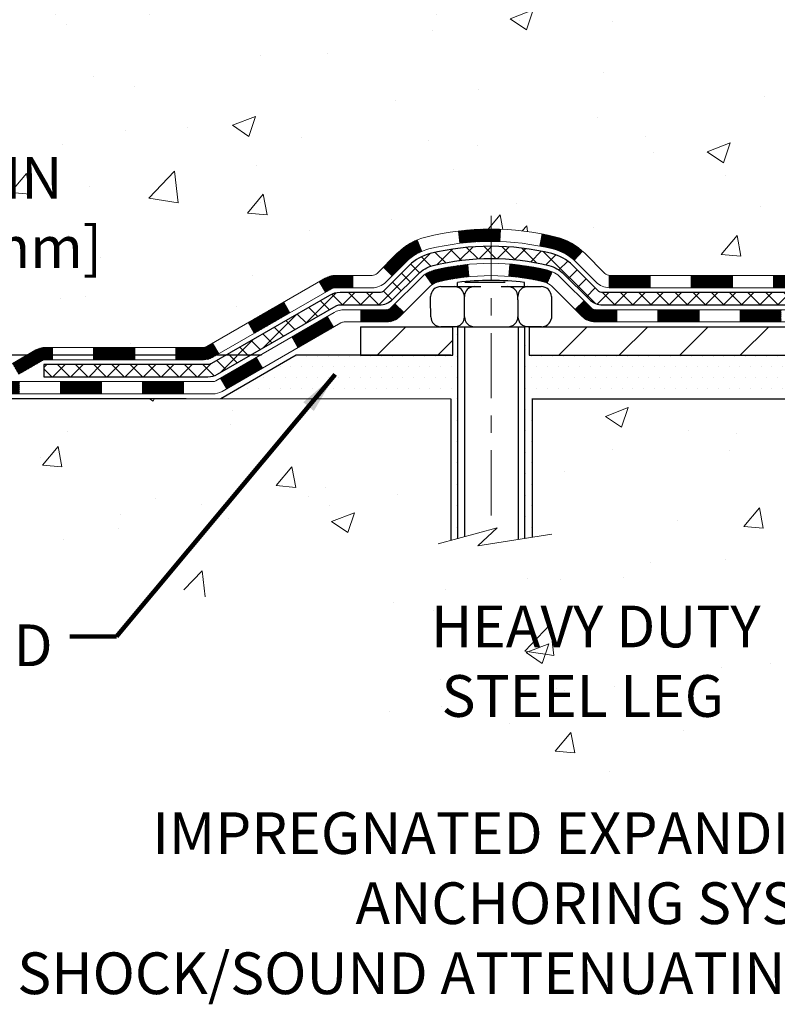
# Model space of a CAD drawing. Extents: x -308 to 3254, y -284 to 1977.
# Drawn here: x 6 to 10, y 7 to 13 of the extents above; entities that cross this region are included whole.
import ezdxf

# ---------------------------------------------------------------- set-up
doc = ezdxf.new("R2010")
doc.units = 0
doc.header["$LTSCALE"] = 5
doc.header["$MEASUREMENT"] = 0
doc.linetypes.add('CENTERX2', pattern=[4, 2.5, -0.5, 0.5, -0.5])
doc.layers.get('DEFPOINTS').update_dxf_attribs({"linetype": 'CONTINUOUS'})
for name, color, linetype, lineweight in [('CENTERLINE - L', 1, 'CENTERX2', 18), ('CONCRETE - H', 130, 'CONTINUOUS', 9), ('CONCRETE - L', 132, 'CONTINUOUS', 13), ('DECK COAT - H', 20, 'CONTINUOUS', 20), ('DECK COAT - L', 22, 'CONTINUOUS', 18), ('DIMS', 50, 'CONTINUOUS', 25), ('MIG FOOT - H', 251, 'CONTINUOUS', 20), ('MIG FOOT - L', 7, 'CONTINUOUS', 30), ('PVC SIDESHEET - H', 170, 'CONTINUOUS', 20), ('PVC SIDESHEET - L', 150, 'CONTINUOUS', 25), ('SCREW - L', 1, 'CONTINUOUS', 25), ('SETTING BED - H', 210, 'CONTINUOUS', 20), ('SETTING BED - L', 212, 'CONTINUOUS', 25), ('TEXT - 4', 241, 'CONTINUOUS', 25)]:
    doc.layers.add(name, color=color, linetype=linetype, lineweight=lineweight)
doc.layers.add('DECKCOAT', color=1, linetype='CONTINUOUS')
doc.layers.add('METAL11', color=7, linetype='CONTINUOUS')
doc.styles.add('ROMANS', font='romans', dxfattribs={"width": 0.9})
doc.dimstyles.get("Standard").update_dxf_attribs({"dimtxt": 0.18, "dimasz": 0.18, "dimexe": 0.18, "dimexo": 0.0625, "dimgap": 0.09, "dimtad": 0, "dimtih": 1, "dimtoh": 1, "dimdec": 4, "dimzin": 0, "dimdsep": 46, "dimtxsty": 'Standard', "dimcen": 0.09, "dimadec": 0, "dimazin": 0, "dimtfac": 1, "dimtdec": 4, "dimtofl": 0, "dimtmove": 0, "dimatfit": 3, "dimfxl": 1, "dimtolj": 1, "dimtzin": 0, "dimarcsym": 0})
doc.dimstyles.new('STANDARD$0', dxfattribs={"dimtxt": 0.18, "dimasz": 0.18, "dimexe": 0.18, "dimexo": 0.0625, "dimgap": 0.09, "dimtad": 0, "dimtih": 1, "dimtoh": 1, "dimdec": 4, "dimzin": 0, "dimdsep": 46, "dimtxsty": 'Standard', "dimcen": 0.09, "dimadec": 0, "dimazin": 0, "dimtfac": 1, "dimtdec": 4, "dimtofl": 0, "dimtmove": 0, "dimatfit": 3, "dimfxl": 1, "dimtolj": 1, "dimtzin": 0, "dimarcsym": 0})
pattern_1 = [(45, (-173.0977796363904, -150.4162663317518), (-0.003479849246914297, 0.003479849246914297), [])]

# ---------------------------------------------------------------- blocks, each defined once
blk = doc.blocks.new('*D5')
at = {"layer": 'DEFPOINTS', "color": 0, "transparency": 16777216}
for p in [(3.089137765169371, 15.67139465039986), (9.244838687567608, 15.67139465039986), (7.448365783146983, 11.21061156369092)]:
    blk.add_point(p, dxfattribs=at)
at = {"layer": 'DIMS', "color": 0, "lineweight": -2, "transparency": 16777216}
for p, q in [((9.044838687567609, 15.67139465039986), (2.889137765169371, 15.67139465039986)), ((3.089137765169371, 15.43139465039986), (3.089137765169371, 14.12782470084958)), ((3.089137765169371, 11.45061156369092), (3.089137765169371, 13.00782470084958)), ((7.248365783146983, 11.21061156369092), (2.88913776516937, 11.21061156369092))]:
    blk.add_line(p, q, dxfattribs=at)
at = {"layer": 'DIMS', "color": 0, "transparency": 16777216}
for points in [[(3.049137765169371, 15.43139465039986), (3.129137765169371, 15.43139465039986), (3.089137765169371, 15.67139465039986)], [(3.049137765169371, 11.45061156369092), (3.129137765169371, 11.45061156369092), (3.089137765169371, 11.21061156369092)]]:
    blk.add_solid(points, dxfattribs=at)
at = {"layer": 'DIMS', "color": 0, "transparency": 16777216, "insert": (3.089137765169369, 13.56782470084958), "char_height": 0.24, "attachment_point": 5}
blk.add_mtext('\\A1;4 7/16 IN \\P [113.3mm]', dxfattribs=at)
blk = doc.blocks.new('*D6')
at = {"layer": 'DEFPOINTS', "color": 0, "transparency": 16777216}
for p in [(7.448365783147892, 11.21061156369092), (4.414436426830918, 10.96061206369222), (7.015353947280346, 10.96061206369222)]:
    blk.add_point(p, dxfattribs=at)
at = {"layer": 'DIMS', "color": 0, "lineweight": -2, "transparency": 16777216}
for p, q in [((4.654436426830918, 12.03233328650331), (4.414436426830918, 12.03233328650331)), ((4.414436426830918, 12.03233328650331), (4.414436426830918, 11.69061156369092)), ((4.414436426830918, 11.45061156369092), (4.414436426830918, 11.69061156369092)), ((7.248365783147892, 11.21061156369092), (4.214436426830917, 11.21061156369092)), ((6.815353947280346, 10.96061206369222), (4.214436426830917, 10.96061206369222)), ((4.414436426830918, 10.72061206369222), (4.414436426830918, 10.48061206369222))]:
    blk.add_line(p, q, dxfattribs=at)
at = {"layer": 'DIMS', "color": 0, "transparency": 16777216}
for points in [[(4.374436426830917, 11.45061156369092), (4.454436426830918, 11.45061156369092), (4.414436426830918, 11.21061156369092)], [(4.374436426830917, 10.72061206369222), (4.454436426830918, 10.72061206369222), (4.414436426830918, 10.96061206369222)]]:
    blk.add_solid(points, dxfattribs=at)
at = {"layer": 'DIMS', "color": 0, "transparency": 16777216, "insert": (5.654436426830916, 12.03233328650332), "char_height": 0.24, "attachment_point": 5}
blk.add_mtext('\\A1;1/4 IN \\P [6.4mm]', dxfattribs=at)

msp = doc.modelspace()

# ---------------------------------------------------------------- hatches: boundary and pattern name
at = {"layer": 'CONCRETE - H'}
h = msp.add_hatch(dxfattribs=at)
h.set_pattern_fill('AR-CONC', color=256, scale=0.19)
h.set_pattern_definition([(49.99999999999999, (0, 0), (1.362794346941432, -0.1192290564669307), [0.1425, -1.5675]), (355, (0, 0), (-0.2636275338647, 1.429165054030022), [0.114, -1.254]), (100.45144446, (0.1135661939, -0.0099357536), (1.099166808781513, 1.309935982840396), [0.1211063648, -1.3321700128]), (46.18420000000002, (0, 0.38), (2.027758528275987, -0.3144866335068454), [0.21375, -2.351249999999999]), (96.63563549, (0.1689798155, 0.3537927167), (1.775857696781034, 1.850825341471646), [0.1816596498, -1.998256144]), (351.1841639899999, (0, 0.38), (1.775857695604069, 1.850825340512981), [0.171, -1.8810000019]), (21, (0.19, 0.285), (1.134123399025077, -0.7649758922641438), [0.1425, -1.5675]), (326.0000000000001, (0.19, 0.285), (0.4622991306510053, 1.377785085589021), [0.114, -1.254]), (71.45144474, (0.2845102826, 0.2212520094), (1.596422515786945, 0.6128091903320723), [0.121106361, -1.3321700128]), (37.50000000000001, (0, 0), (0.02310372510285227, 0.6324983222794919), [0, -1.2388, 0, -1.273, 0, -1.25875]), (7.499999999999999, (0, 0), (0.4998321211400824, 0.7493822525764845), [0, -0.7258, 0, -1.2103, 0, -0.47975]), (327.5, (-0.4237, 0), (1.014262628727577, -0.04285425629532154), [0, -0.475, 0, -1.482, 0, -1.9665]), (317.5, (-0.6137, 0), (1.108053721750534, 0.1901994664314037), [0, -0.6175, 0, -0.9842, 0, -1.3965])])
edge = h.paths.add_edge_path()
edge.add_spline(control_points=[(3.411291988825724, 15.67139465039986), (3.038058264957272, 15.2393345110695), (2.23676277051436, 14.31174458327359), (4.618905183107472, 13.721893719626), (3.089544700931583, 11.88729568651343), (4.172511741529888, 11.73438164278423), (4.633623437663573, 11.66927305552053)], knot_values=[0, 0, 0, 0, 1.325253995415603, 2.845187847746858, 4.302947006480903, 5.383889389982092, 5.383889389982092, 5.383889389982092, 5.383889389982092], degree=3, periodic=0)
edge.add_line((4.633623437663573, 11.66927305552053), (5.126625089680601, 10.96061206369745))
edge.add_line((5.126625089680601, 10.96061206369745), (5.126625089680601, 11.08659607221057))
edge.add_line((5.126625089680601, 11.08659607221057), (5.126625089680601, 11.15746207221059))
edge.add_line((5.126625089680601, 11.15746207221059), (5.796308789680097, 11.15746207221059))
edge.add_arc((5.796308789680552, 11.19683207221033), 0.03936999999978497, 269.9999999995036, 300.0000000001355)
edge.add_line((5.815993789680761, 11.16273665206359), (5.951754697298384, 11.24111824862212))
edge.add_arc((6.006872697298149, 11.14565107221097), 0.1102359999995448, 90.00000000002592, 120.0000000000258, ccw=False)
edge.add_line((6.006872697298149, 11.2558870722105), (6.914830638327203, 11.2558870722105))
edge.add_arc((6.914830638327203, 11.29525707221046), 0.03937000000005497, 270.0000000001862, 300.0000000001863)
edge.add_line((6.934515638327412, 11.26116165206349), (7.614602824486155, 11.65380965488112))
edge.add_arc((7.674602765213876, 11.54988657220611), 0.1200000000000191, 90.00000000003052, 119.99996732134679, ccw=False)
edge.add_line((7.674602765213422, 11.669886572206), (7.886044147773191, 11.669886572206))
edge.add_arc((7.886044147773191, 11.70925657220619), 0.0393699999999626, 269.9999999999069, 314.9999999999342)
edge.add_line((7.913882941748852, 11.68141777823075), (8.0303494658815, 11.7978843023634))
edge.add_arc((8.280051440188345, 11.54818232805701), 0.3531319186158823, 103.90200089114262, 135.0000000000856, ccw=False)
edge.add_arc((8.569336033271156, 10.37941255461647), 1.557170273114316, 76.0979991089248, 103.90200089106662, ccw=False)
edge.add_arc((8.858620626354423, 11.5481823280561), 0.353131918616701, 45.00000000006679, 76.09799910894009, ccw=False)
edge.add_line((9.108322600661722, 11.79788430236363), (9.224789124794825, 11.68141777823098))
edge.add_arc((9.252627918769576, 11.70925657220596), 0.03936999999984744, 224.999999999883, 269.999999999607)
edge.add_line((9.252627918769576, 11.66988657220622), (10.96353302125362, 11.66988657220622))
edge.add_arc((10.96353302125362, 11.70925657220619), 0.03937000000001234, 269.999999999969, 360.000000000031)
edge.add_line((11.00290302125359, 11.70925657220619), (11.00290302125859, 13.02504129623549))
edge.add_arc((10.96353302125863, 13.02504129623526), 0.03937000000014024, 3.102192018485243e-11, 72.69762276297904)
edge.add_line((10.97524222962875, 13.06262974312199), (10.95796928853542, 13.06915573991682))
edge.add_line((10.95796928853542, 13.06915573991682), (10.9407926923609, 13.07587011998521))
edge.add_line((10.9407926923609, 13.07587011998521), (10.92380878602444, 13.08296126660071))
edge.add_line((10.92380878602444, 13.08296126660071), (10.90711391444484, 13.09061756303686))
edge.add_line((10.90711391444484, 13.09061756303686), (10.89080442254135, 13.099027392567))
edge.add_line((10.89080442254135, 13.099027392567), (10.87496550821652, 13.10834296428789))
edge.add_line((10.87496550821652, 13.10834296428789), (10.8596249789066, 13.11853024436755))
edge.add_line((10.8596249789066, 13.11853024436755), (10.84479222474056, 13.12949543132777))
edge.add_line((10.84479222474056, 13.12949543132777), (10.83047662731906, 13.14114469601282))
edge.add_line((10.83047662731951, 13.14114469601282), (10.81668757172474, 13.15338426049379))
edge.add_line((10.81668757172474, 13.15338426049379), (10.80343629254139, 13.16614756209106))
edge.add_line((10.80343629254094, 13.16614756209106), (10.79073891098824, 13.17943994497682))
edge.add_line((10.79073891098824, 13.17943994497682), (10.7786087833947, 13.1932680210607))
edge.add_line((10.7786087833947, 13.1932680210607), (10.76704599280492, 13.20759939024583))
edge.add_line((10.76704599280492, 13.20759939024583), (10.7560475317232, 13.22239256891112))
edge.add_line((10.75604753172365, 13.22239256891112), (10.74561039265427, 13.23760607343593))
edge.add_line((10.74561039265427, 13.23760607343593), (10.73573156810107, 13.2531984201994))
edge.add_line((10.73573156810107, 13.2531984201994), (10.72640805056835, 13.26912812558066))
edge.add_line((10.72640805056835, 13.26912812558066), (10.71763676892715, 13.28535374783451))
edge.add_line((10.71763676892715, 13.28535374783451), (10.70940952437149, 13.30183721959406))
edge.add_line((10.70940952437149, 13.30183721959406), (10.70170930866288, 13.31854627073153))
edge.add_line((10.70170930866288, 13.31854627073176), (10.69451824527823, 13.33544920251302))
edge.add_line((10.69451824527823, 13.33544920251302), (10.68781798105738, 13.35251580170552))
edge.add_line((10.68781798105738, 13.35251580170552), (10.68158560529628, 13.36973005924301))
edge.add_line((10.68158560529628, 13.36973005924278), (10.67579567519033, 13.38708385767882))
edge.add_line((10.67579567519033, 13.38708385767882), (10.67042272079061, 13.4045691641636))
edge.add_line((10.67042272079061, 13.4045691641636), (10.6654412721482, 13.42217794584712))
edge.add_line((10.6654412721482, 13.42217794584712), (10.66082585931417, 13.43990216987959))
edge.add_line((10.66082585931417, 13.43990216987959), (10.65655101234006, 13.45773380341097))
edge.add_line((10.65655101234006, 13.45773380341097), (10.65259126127739, 13.47566481359149))
edge.add_line((10.65259126127739, 13.47566481359149), (10.6489211361768, 13.49368716757112))
edge.add_line((10.6489211361768, 13.49368716757135), (10.6455151670898, 13.5117928325003))
edge.add_line((10.64551516709025, 13.5117928325003), (10.64234788406839, 13.52997377552856))
edge.add_line((10.64234788406793, 13.52997377552856), (10.63939381716182, 13.54822196380633))
edge.add_line((10.63939381716182, 13.54822196380633), (10.63662749642299, 13.56652936448381))
edge.add_line((10.63662749642344, 13.56652936448381), (10.63402345190343, 13.58488794471077))
edge.add_line((10.63402345190343, 13.58488794471077), (10.63193915460215, 13.60043353288643))
edge.add_line((10.63193915460215, 13.60043353288643), (10.63192141453283, 13.6004316789556))
edge.add_line((10.63192141453283, 13.6004316789556), (10.62920031172371, 13.62172651241394))
edge.add_line((10.62920031172416, 13.62172651241394), (10.62693027616751, 13.64019043419057))
edge.add_line((10.62693027616706, 13.64019043419034), (10.62472063703353, 13.65867340411705))
edge.add_line((10.62472063703353, 13.65867340411728), (10.6225527698748, 13.67710917449381))
edge.add_arc((10.68120023526808, 13.68403505550873), 0.05905499999903428, 173.3218076339569, 186.7350621764228, ccw=False)
edge.add_line((10.62254592437512, 13.69090272167455), (10.62472063703353, 13.70939670690041))
edge.add_line((10.62472063703353, 13.70939670690063), (10.62693027616706, 13.72787967682711))
edge.add_line((10.62693027616706, 13.72787967682711), (10.62920031172416, 13.74634359860352))
edge.add_line((10.62920031172416, 13.74634359860352), (10.63155621365331, 13.76478043938005))
edge.add_line((10.63155621365331, 13.76478043938005), (10.63402345190343, 13.78318216630669))
edge.add_line((10.63402345190343, 13.78318216630669), (10.63662749642344, 13.80154074653365))
edge.add_line((10.63662749642344, 13.80154074653365), (10.63939381716227, 13.81984814721091))
edge.add_line((10.63939381716182, 13.81984814721113), (10.64234788406793, 13.8380963354889))
edge.add_line((10.64234788406793, 13.8380963354889), (10.6455151670898, 13.85627727851715))
edge.add_line((10.6455151670898, 13.85627727851715), (10.6489211361768, 13.87438294344611))
edge.add_line((10.6489211361768, 13.87438294344611), (10.65259126127739, 13.89240529742597))
edge.add_line((10.65259126127739, 13.89240529742597), (10.65655101234006, 13.91033630760649))
edge.add_line((10.65655101234006, 13.91033630760626), (10.66082585931417, 13.92816794113764))
edge.add_line((10.66082585931417, 13.92816794113787), (10.6654412721482, 13.94589216517033))
edge.add_line((10.6654412721482, 13.94589216517033), (10.67042272079061, 13.96350094685386))
edge.add_line((10.67042272079061, 13.96350094685386), (10.67579567519033, 13.98098625333864))
edge.add_line((10.67579567519033, 13.98098625333864), (10.68158560529628, 13.99834005177468))
edge.add_line((10.68158560529628, 13.99834005177468), (10.68781798105738, 14.01555430931217))
edge.add_line((10.68781798105738, 14.01555430931194), (10.69451824527823, 14.03262090850444))
edge.add_line((10.69451824527823, 14.03262090850444), (10.70170930866288, 14.0495238402857))
edge.add_line((10.70170930866288, 14.0495238402857), (10.70940952437149, 14.06623289142317))
edge.add_line((10.70940952437149, 14.0662328914234), (10.71763676892715, 14.08271636318295))
edge.add_line((10.7176367689267, 14.08271636318295), (10.72640805056835, 14.0989419854368))
edge.add_line((10.72640805056835, 14.0989419854368), (10.73573156810107, 14.11487169081829))
edge.add_line((10.73573156810107, 14.11487169081829), (10.74561039265427, 14.13046403758176))
edge.add_line((10.74561039265427, 14.13046403758153), (10.75604753172365, 14.14567754210634))
edge.add_line((10.75604753172365, 14.14567754210634), (10.76704599280538, 14.16047072077163))
edge.add_line((10.76704599280492, 14.16047072077163), (10.7786087833947, 14.17480208995676))
edge.add_line((10.7786087833947, 14.17480208995676), (10.79073891098824, 14.18863016604087))
edge.add_line((10.79073891098824, 14.18863016604064), (10.80343629254094, 14.2019225489264))
edge.add_line((10.80343629254094, 14.2019225489264), (10.81668757172429, 14.21468585052367))
edge.add_line((10.81668757172474, 14.21468585052367), (10.83047662731951, 14.22692541500464))
edge.add_line((10.83047662731951, 14.22692541500464), (10.84479222474056, 14.23857467968969))
edge.add_line((10.84479222474056, 14.23857467968969), (10.8596249789066, 14.24953986664991))
edge.add_line((10.8596249789066, 14.24953986664991), (10.87496550821652, 14.25972714672957))
edge.add_line((10.87496550821652, 14.25972714672957), (10.89061765678161, 14.26893287317989))
edge.add_line((10.89061765678161, 14.26893287317989), (10.89061144400739, 14.26894321096233))
edge.add_line((10.89061144400739, 14.26894321096233), (10.89080442254135, 14.26904271845046))
edge.add_line((10.89080442254135, 14.26904271845046), (10.89061765678161, 14.26893287317989))
edge.add_line((10.89061765678161, 14.26893287317989), (10.92791050813958, 14.20687921182025))
edge.add_line((10.92791050813958, 14.20687921182025), (10.94369517956238, 14.21480655431719))
edge.add_line((10.94369517956193, 14.21480655431719), (10.96103394162265, 14.22277393274135))
edge.add_line((10.96103394162265, 14.22277393274135), (10.97861541849443, 14.23036956951773))
edge.add_line((10.97861541849443, 14.23036956951773), (10.9963182527722, 14.23777933547035))
edge.add_arc((10.96353302125863, 14.34302715868125), 0.1102359999999757, 287.302076775855, 359.9999999999889)
edge.add_line((11.07376902125861, 14.34302715868125), (11.07376902125861, 14.4569182525222))
edge.add_line((11.07376902125861, 14.4569182525222), (11.00290302125859, 14.4569182525222))
edge.add_line((11.00290302125859, 14.4569182525222), (11.00290302125859, 14.53226386364076))
edge.add_line((11.00290302125859, 14.53226386364076), (11.07376902125861, 14.53226386364076))
edge.add_line((11.07376902125861, 14.53226386364076), (11.10106391765203, 14.53226386364076))
edge.add_arc((11.06195802125831, 14.53681641976095), 0.03937000000000328, 353.3597387388463, 417.0968478606462)
edge.add_line((11.083344617894, 14.56987107728946), (10.76812667743843, 14.77381930876254))
edge.add_arc((10.94581652125999, 14.9725116621903), 0.2665564328767153, 179.9999999998396, 228.1938505934881, ccw=False)
edge.add_line((10.67926008838322, 14.97251166219121), (10.67926008838322, 15.02172526454069))
edge.add_line((10.67926008838322, 15.02172526454046), (10.66038213150614, 15.02172526454046))
edge.add_line((10.66038213150614, 15.02172526454069), (10.58951638347435, 15.02172526454069))
edge.add_line((10.58951638347435, 15.02172526454069), (10.58951638347435, 14.96803139195026))
edge.add_line((10.58951638347435, 14.96803139195026), (10.39069748583643, 14.96803139195026))
edge.add_arc((10.39069748583643, 15.04677154943056), 0.07874015748032548, 180.0000000000052, 270, ccw=False)
edge.add_line((10.31195732835613, 15.04677154943056), (10.31195732835613, 15.67132896533144))
edge.add_line((10.31195732835613, 15.67132896533144), (9.244838687568063, 15.67132896533144))
edge.add_line((9.244838687568063, 15.67132896533121), (3.411291988825724, 15.67139465039986))
h.paths.add_polyline_path([(2.069137765169369, 13.18782470084958), (4.109137765169367, 13.18782470084958), (4.109137765169367, 13.94782470084959), (2.069137765169369, 13.94782470084959)], flags=9)
h.paths.add_polyline_path([(4.994436426830917, 11.65233328650332), (6.474436426830916, 11.65233328650332), (6.474436426830916, 12.41233328650332), (4.994436426830917, 12.41233328650332)], flags=24)
h = msp.add_hatch(dxfattribs=at)
h.set_pattern_fill('AR-CONC', color=256, scale=0.1875)
h.set_pattern_definition([(49.99999999999999, (0, 0), (1.344862842376413, -0.1176602530923658), [0.140625, -1.546875]), (355, (0, 0), (-0.260158750524375, 1.410360250687522), [0.1125, -1.2375]), (100.45144446, (0.112071901875, -0.00980502), (1.084704087613335, 1.29269998306618), [0.11951286, -1.31464146]), (46.18420000000002, (0, 0.375), (2.001077495009198, -0.3103486514870185), [0.2109375, -2.3203125]), (96.63563549, (0.166756396875, 0.349137549375), (1.752491148139178, 1.826472376452282), [0.17926939125, -1.9719633]), (351.1841639899999, (0, 0.375), (1.7524911469777, 1.826472375506232), [0.16875, -1.856250001875]), (21, (0.1875, 0.28125), (1.119200722722116, -0.7549104199975103), [0.140625, -1.546875]), (326.0000000000001, (0.1875, 0.28125), (0.4562162473529657, 1.359656334462849), [0.1125, -1.2375]), (71.45144474, (0.28076672625, 0.21834079875), (1.575416956368696, 0.6047459115119134), [0.11951285625, -1.31464146]), (37.50000000000001, (0, 0), (0.02279972871992, 0.6241759759337091), [0, -1.2225, 0, -1.25625, 0, -1.2421875]), (7.499999999999999, (0, 0), (0.4932553827040286, 0.7395219597794255), [0, -0.7162499999999999, 0, -1.194375, 0, -0.4734375]), (327.5, (-0.418125, 0), (1.000917067823267, -0.04229038450196204), [0, -0.46875, 0, -1.4625, 0, -1.940625]), (317.5, (-0.605625, 0), (1.093474067516974, 0.1876968418730957), [0, -0.609375, 0, -0.97125, 0, -1.378125])])
edge = h.paths.add_edge_path()
edge.add_line((4.633623437658571, 10.96061206369882), (8.339112233705237, 10.96061206368836))
edge.add_line((8.339112233705237, 10.96061206368859), (8.339112233702963, 10.14493272135883))
edge.add_line((8.339112233702963, 10.1449327213586), (8.604696663248887, 10.21810852765634))
edge.add_line((8.604696663248887, 10.21810852765634), (8.494444848459352, 10.11466424708988))
edge.add_line((8.494444848459352, 10.11466424708988), (8.806594844167194, 10.16376211377019))
edge.add_line((8.806594844167194, 10.16376211377019), (8.806594844169467, 10.96061206368722))
edge.add_line((8.806594844169467, 10.96061206368722), (11.67956557282241, 10.96061206367926))
edge.add_line((11.67956557282241, 10.96061206367904), (11.6795655728165, 8.947265474236929))
edge.add_spline(control_points=[(11.6795655728165, 8.947265474236929), (11.2399986173682, 8.964154931833946), (10.30850300188104, 8.999945737999951), (8.506213427640887, 8.309572435694918), (7.190891764386379, 10.30759909818903), (4.850616126206205, 9.814482974447628), (4.670849531476961, 10.76398834660654), (4.633623437658571, 10.96061206369882)], knot_values=[0, 0, 0, 0, 1.332308185977929, 2.823322404776305, 5.141569464197504, 7.287758576092784, 7.848260585836671, 7.848260585836671, 7.848260585836671, 7.848260585836671], degree=3, periodic=0)
h.paths.add_polyline_path([(4.741923500329449, 7.521516965758792), (10.83792350032945, 7.521516965758792), (10.83792350032945, 8.813631251473225), (4.741923500329449, 8.813631251473225)], flags=9)
h.paths.add_polyline_path([(8.181550013067882, 9.069857599812083), (10.23526429878217, 9.069857599812083), (10.23526429878217, 9.829857599812085), (8.181550013067882, 9.829857599812085)], flags=24)
at = {"layer": 'DECK COAT - H'}
h = msp.add_hatch(dxfattribs=at)
h.set_pattern_fill('ANSI31', color=256, scale=0.03937, style=0)
h.set_pattern_definition(pattern_1)
h.paths.add_polyline_path([(9.957915933271124, 11.66988657220622), (9.721695933271349, 11.66988657220622), (9.721695933271349, 11.5990205722062), (9.957915933271124, 11.5990205722062)])
h.paths.add_polyline_path([(9.485475933271118, 11.66988657220622), (9.252627918769576, 11.66988657220622, -0.02144170134057288), (9.249255933270888, 11.67003124092912), (9.249255933271343, 11.5990205722062), (9.485475933271118, 11.5990205722062)])
h.paths.add_polyline_path([(9.095447122055702, 11.81012767136235, 0.1237366593047226), (8.943464786842014, 11.89097033889811, 0.01313217533143259), (8.863589704181322, 11.90852799716049), (8.850198374406318, 11.83893875774197, -0.01313217533147817), (8.926438384072299, 11.82218013927104, -0.1237366593049013), (9.047921125226821, 11.75756086071692)])
h.paths.add_polyline_path([(9.766184033271202, 11.47303657220618), (9.529964033271426, 11.47303657220618), (9.529964033271426, 11.40217057220616), (9.766184033271202, 11.40217057220616)])
h.paths.add_polyline_path([(8.921705364823993, 11.69116608188415, 0.04324640446576285), (8.89616922359346, 11.69988645104513, 0.04070359398944642), (8.677925118269286, 11.73539177867019), (8.672268160676595, 11.66475192598909, -0.04070359398944876), (8.8791428208242, 11.63109625141806, -0.04324640446531137), (8.89309960469518, 11.62633013164464)])
h.paths.add_polyline_path([(9.293744033271196, 11.47303657220618), (9.17108997901687, 11.47303657220618, -0.1989123673794921), (9.143251185041663, 11.48456777823071), (9.104555261415499, 11.52326370185642), (9.054445432259854, 11.473153872701), (9.093141355885564, 11.43445794907529, 0.198912367379553), (9.171089979016415, 11.40217057220616), (9.293744033271196, 11.40217057220616)])
h.paths.add_polyline_path([(8.62341108614055, 11.93564362618918, 0.008683585791257758), (8.569336033271156, 11.93658282773072), (8.569336033271156, 11.86571682773069, -0.008683585791259676), (8.6209501589301, 11.86482036875714)])
h.paths.add_polyline_path([(8.569336033271156, 11.93658282773072, 0.03014854381015566), (8.38206164847179, 11.92528045462245), (8.390584407210554, 11.85492881967707, -0.03014854381015595), (8.569336033271156, 11.86571682773069)])
h.paths.add_polyline_path([(8.435398224206438, 11.73312297739858, 0.03601941678383571), (8.242502842949307, 11.69988645104536, 0.0935601540946129), (8.189782438357724, 11.67575797383142), (8.230714896445534, 11.61790882663922, -0.09356015409565223), (8.259529245719023, 11.63109625141828, -0.03601941678380825), (8.442375725729107, 11.66260131811214)])
h.paths.add_polyline_path([(8.067096673928518, 11.45602391234615), (8.016986844772873, 11.50613374150203), (7.995420881502014, 11.48456777823071, -0.1989123673796988), (7.967582087526353, 11.47303657220618), (7.820338287526283, 11.47303657220618), (7.820338287526283, 11.40217057220616), (7.967582087526353, 11.40217057220616, 0.1989123673795969), (8.045530710657204, 11.43445794907529)])
h.paths.add_polyline_path([(8.080459295036235, 11.74777447320753, -0.09785809462208828), (8.171378980487589, 11.80869018842736), (8.144095550143447, 11.8740935857752, 0.09785809462147925), (8.0303494658815, 11.79788430236363), (7.951008903051388, 11.71854373953374), (8.001118732207033, 11.6684339103781)])
h = msp.add_hatch(dxfattribs=at)
h.set_pattern_fill('ANSI31', color=256, scale=0.03937, style=0)
h.set_pattern_definition([(45, (-164.254282383994, -150.3165710070443), (-0.003479849246914297, 0.003479849246914297), [])])
h.paths.add_polyline_path([(10.43035593327113, 11.66988657220622), (10.19413593327135, 11.66988657220622), (10.19413593327135, 11.5990205722062), (10.43035593327113, 11.5990205722062)])
h.paths.add_polyline_path([(10.23862403327121, 11.47303657220618), (10.00240403327143, 11.47303657220618), (10.00240403327143, 11.40217057220616), (10.23862403327121, 11.40217057220616)])
h.paths.add_polyline_path([(10.71106403327121, 11.47303657220618), (10.47484403327144, 11.47303657220618), (10.47484403327144, 11.40217057220616), (10.71106403327121, 11.40217057220616)])
edge = h.paths.add_edge_path()
edge.add_arc((11.14069802125368, 11.53209157220613), 0.05905499999999223, 269.99999999997243, 314.9999999999805, ccw=False)
edge.add_line((11.14069802125368, 11.47303657220618), (10.94728403327144, 11.47303657220618))
edge.add_line((10.94728403327144, 11.47303657220618), (10.94728403327144, 11.40217057220616))
edge.add_line((10.94728403327144, 11.40217057220616), (11.16038302125344, 11.40217057220616))
edge.add_arc((11.1603830212548, 11.51240657219978), 0.1102359999936198, 269.9999999992762, 315.0000000019324)
edge.add_line((11.23833164438383, 11.43445794907598), (11.18245621221649, 11.49033338124309))
h.paths.add_polyline_path([(11.27061902125297, 11.91814625819666), (11.1997530212534, 11.91797762517467), (11.19975302125385, 11.68175762517467), (11.27061902125342, 11.68192625819665)])
h.paths.add_polyline_path([(10.90279593327114, 11.66988657220622), (10.66657593327136, 11.66988657220622), (10.66657593327136, 11.5990205722062), (10.90279593327114, 11.5990205722062)])
h = msp.add_hatch(dxfattribs=at)
h.set_pattern_fill('ANSI31', color=256, scale=0.03937, style=0)
h.set_pattern_definition(pattern_1)
h.paths.add_polyline_path([(7.775020747772942, 11.66988657220622), (7.674602765213422, 11.669886572206, 0.1316523525283877), (7.614602824486155, 11.65380965488112), (7.58136788439424, 11.63462147854671), (7.616800884394252, 11.57324972228207), (7.652155339839737, 11.59366159976457, -0.1316523525285442), (7.672155320081856, 11.5990205722062), (7.775020747772942, 11.5990205722062)])
h.paths.add_polyline_path([(7.412228296147987, 11.45513983895989), (7.376795296147975, 11.5165115952243), (7.17222270790171, 11.39840171190235), (7.207655707901722, 11.33702995563772)])
h.paths.add_polyline_path([(6.9676501196559, 11.2802918285804), (6.934515618881051, 11.26116164083624, -0.1316523525284907), (6.914830638327203, 11.2558870722105), (6.755775838327281, 11.2558870722105), (6.755775838327281, 11.18502107221047), (6.914830638327203, 11.18502107221047, 0.131652352528452), (6.969948583877795, 11.1997898643624), (7.003083119655912, 11.21892007231577)])
h.paths.add_polyline_path([(6.519555838327051, 11.2558870722105), (6.283335838327275, 11.2558870722105), (6.283335838327275, 11.18502107221047), (6.519555838327051, 11.18502107221047)])
h.paths.add_polyline_path([(6.047115838327045, 11.2558870722105), (6.006872697298149, 11.2558870722105, 0.1316524975873674), (5.951754697298384, 11.24111824862212), (5.815993789680761, 11.16273665206336), (5.851426789680318, 11.10136489579872), (5.987187697298396, 11.17974649235748, -0.1316524975873194), (6.006872697298149, 11.18502107221047), (6.047115838327045, 11.18502107221047)])
h.paths.add_polyline_path([(5.599065089680607, 11.15746207221059), (5.362845089680377, 11.15746207221059), (5.362845089680377, 11.08659607221057), (5.599065089680607, 11.08659607221057)])
h.paths.add_polyline_path([(7.663068599240432, 11.37265949235757), (7.627635599240421, 11.4340312486222), (7.423063078358155, 11.31592124862209), (7.458496078358166, 11.25454949235746)])
h.paths.add_polyline_path([(7.218490557476343, 11.19781124862197), (7.013918036594532, 11.07970124862209), (7.049351036594544, 11.01832949235745), (7.253923557476355, 11.13643949235757)])
h.paths.add_polyline_path([(6.801041336857452, 11.05903707221046), (6.564821336857221, 11.05903707221046), (6.564821336857221, 10.98817107221043), (6.801041336857452, 10.98817107221043)])
h.paths.add_polyline_path([(6.328601336857446, 11.05903707221046), (6.092381336857216, 11.05903707221046), (6.092381336857216, 10.98817107221043), (6.328601336857446, 10.98817107221043)])
h.paths.add_polyline_path([(5.85616133685744, 11.05903707221046), (5.61994133685721, 11.05903707221046), (5.61994133685721, 10.98817107221043), (5.85616133685744, 10.98817107221043)])
h.paths.add_polyline_path([(5.383721336857434, 11.05903707221046), (5.147501336857204, 11.05903707221046), (5.147501336857204, 10.98817107221043), (5.383721336857434, 10.98817107221043)])
at = {"layer": 'MIG FOOT - H'}
h = msp.add_hatch(dxfattribs=at)
h.set_pattern_fill('ANSI31', color=256, scale=1.9685, style=0)
h.set_pattern_definition([(45, (-932.2740746893851, -451.8913403585475), (-0.1739924623457148, 0.1739924623457148), [])])
h.paths.add_polyline_path([(11.3428375332719, 14.42931156368877), (11.50683753327212, 14.42931156368854), (11.50683753327121, 13.86681156368854), (11.3428375332719, 13.86681156368854)])
edge = h.paths.add_edge_path()
edge.add_line((11.34283753327145, 13.49181156368854), (11.50683753327121, 13.49181156368854))
edge.add_line((11.50683753327121, 13.49181156368854), (11.50683753327121, 11.56494156368854))
edge.add_arc((11.15250753327109, 11.56494156368854), 0.3543300000001182, 270.00000000001836, 359.9999999999908, ccw=False)
edge.add_line((11.15250753327109, 11.21061156368864), (8.788087564271336, 11.21061156368864))
edge.add_line((8.788087564271336, 11.21061156368864), (8.788087564271336, 11.37461156368863))
edge.add_line((8.788087564271336, 11.37461156368863), (11.15250753327109, 11.37461156368863))
edge.add_arc((11.15250753327155, 11.56494156368854), 0.1903299999999604, 269.9999999999658, 360.0000000000171)
edge.add_line((11.34283753327145, 11.56494156368854), (11.34283753327145, 13.49181156368854))
h.paths.add_polyline_path([(7.819337533271664, 11.37461156368863), (8.350584502271431, 11.3746115636884), (8.350584502271431, 11.21061156368842), (7.819337533271209, 11.21061156368842)])
at = {"layer": 'PVC SIDESHEET - H'}
h = msp.add_hatch(dxfattribs=at)
h.set_pattern_fill('ANSI37', color=256, scale=0.59055, style=0)
h.set_pattern_definition([(45, (-173.0977796363904, -150.4162663317518), (-0.05219773870371446, 0.05219773870371446), []), (135, (-173.0977796363904, -150.4162663317518), (-0.05219773870371446, -0.05219773870371446), [])])
edge = h.paths.add_edge_path()
edge.add_line((11.17219402125329, 11.61083157220628), (11.17219402125284, 13.08758099011106))
edge.add_line((11.17219402125284, 13.08758099011084), (11.10132802125872, 13.08758099011084))
edge.add_line((11.10132802125872, 13.08758099011084), (11.10132802125372, 11.61083157220605))
edge.add_arc((11.0619580212533, 11.61083157220605), 0.0393699999999626, -90.00000000008271, 1.2397549653542228e-10, ccw=False)
edge.add_line((11.0619580212533, 11.57146157220609), (9.211858948892768, 11.57146157220609))
edge.add_arc((9.211858948892768, 11.61083157220605), 0.03936999999984891, 225, 270, ccw=False)
edge.add_line((9.184020154917562, 11.58299277823085), (9.038725615723251, 11.72828731742493))
edge.add_arc((8.858620626354423, 11.54818232805587), 0.254706918616741, 45, 76.09799910892364)
edge.add_arc((8.569336033271156, 10.37941255461647), 1.458745273114345, 76.0979991089222, 89.99999999999889)
edge.add_line((8.569336033271156, 11.83815782773081), (8.569336033271156, 11.76729182773079))
edge.add_arc((8.569336033271156, 10.37941255461647), 1.387879273114407, 76.0979991089194, 89.99999999999773, ccw=False)
edge.add_arc((8.858620626354423, 11.5481823280561), 0.1838409186166517, 44.999999999981185, 76.09799910891832, ccw=False)
edge.add_line((8.988615786568062, 11.67817748826951), (9.133910325761917, 11.53288294907543))
edge.add_arc((9.211858948892768, 11.61083157220605), 0.1102359999999386, 224.9999999999896, 270.0000000000148)
edge.add_line((9.211858948892768, 11.50059557220607), (11.0619580212533, 11.50059557220607))
edge.add_arc((11.0619580212533, 11.61083157220628), 0.1102359999999862, 270, 360)
edge = h.paths.add_edge_path()
edge.add_arc((8.569336033271156, 10.37941255461647), 1.458745273114317, 90.00000000000333, 103.9020008910643)
edge.add_arc((8.28005144018789, 11.54818232805633), 0.2547069186164078, 103.9020008910622, 135)
edge.add_line((8.099946450819516, 11.72828731742516), (7.954651911625206, 11.58299277823085))
edge.add_arc((7.926813117649544, 11.61083157220628), 0.03937000000000822, 270, 315, ccw=False)
edge.add_line((7.926813117649544, 11.57146157220609), (7.700975805279995, 11.57146157220609))
edge.add_arc((7.70097580528045, 11.4514615722062), 0.1200000000000045, 90, 120.0000000000004)
edge.add_line((7.640975805280505, 11.55538462066033), (6.960889574182147, 11.16273665206359))
edge.add_arc((6.941204574181938, 11.19683207221055), 0.03936999999995876, 270, 300.000000000051, ccw=False)
edge.add_line((6.941204574181938, 11.15746207221059), (5.996323537592161, 11.15746207221059))
edge.add_line((5.996323537592161, 11.15746207221059), (5.996323537592161, 11.08659607221057))
edge.add_line((5.996323537592161, 11.08659607221057), (6.941204574181938, 11.08659607221057))
edge.add_arc((6.941204574181938, 11.19683207221033), 0.110235999999901, 269.9999999999853, 300.0000000000081)
edge.add_line((6.996322574182159, 11.10136489579895), (7.678528357356754, 11.49523658835756))
edge.add_arc((7.698528357356736, 11.4605955722061), 0.03999999999995874, 90, 120.00000000000401, ccw=False)
edge.add_line((7.698528357356736, 11.50059557220607), (7.926813117649999, 11.50059557220607))
edge.add_arc((7.926813117649544, 11.61083157220628), 0.1102359999999862, 270.0000000000148, 314.9999999999791)
edge.add_line((8.004761740780395, 11.5328829490752), (8.15005627997516, 11.67817748826974))
edge.add_arc((8.280051440188345, 11.54818232805655), 0.1838409186162881, 103.9020008910556, 134.9999999999687, ccw=False)
edge.add_arc((8.569336033271156, 10.37941255461647), 1.387879273114356, 90.00000000000591, 103.90200089106179, ccw=False)
edge.add_line((8.569336033271156, 11.76729182773079), (8.569336033271156, 11.83815782773081))
at = {"layer": 'SETTING BED - H', "linetype": 'Continuous'}
h = msp.add_hatch(dxfattribs=at)
h.set_pattern_fill('DOTS', color=256, scale=0.9842500000000001, style=0)
h.set_pattern_definition([(7.016477563892661e-15, (-0.2416777684998124, 1.609608297799014), (0.0307578125, 0.061515625), [0, -0.061515625])])
h.paths.add_polyline_path([(8.806594844169467, 10.96061206368722), (8.806594844167194, 10.16376211377019), (8.76219281437352, 10.15677814782703), (8.76219281437352, 11.37461156368863), (8.788087564271336, 11.37461156368863), (8.788087564271336, 11.21061156368864), (11.44299476539391, 11.2105865407691), (11.44335228112686, 10.96061206367972)])
h.paths.add_polyline_path([(8.376479252168792, 11.37461156368863), (8.350584502270976, 11.37461156368863), (8.350584502270976, 11.21061156368842), (7.448365783147892, 11.21061156369092), (7.015353947279891, 10.96061206369222), (8.339112233705237, 10.96061206368859), (8.339112233702963, 10.1449327213586), (8.376479252168792, 10.15522836146783)])

# ---------------------------------------------------------------- linework, layer by layer
at = {"layer": 'CENTERLINE - L', "ltscale": 0.03}
msp.add_line((8.569336033271156, 12.01371017760425), (8.569336033271156, 10.20916511039468), dxfattribs=at)
at = {"layer": 'CONCRETE - L'}
for p, q in [((8.339112233705237, 10.96061206368859), (4.633623437658571, 10.96061206369882)), ((8.339112233705237, 10.96061206368859), (8.339112233702963, 10.1449327213586)), ((8.806594844167194, 10.16376211377019), (8.806594844169467, 10.96061206368722)), ((11.74483753325603, 10.96061206367904), (8.806594844169467, 10.96061206368722))]:
    msp.add_line(p, q, dxfattribs=at)
msp.add_lwpolyline([(8.265588817849675, 10.12467500050502), (8.604696663248887, 10.21810852765634), (8.494444848459352, 10.11466424708988), (8.918747305551733, 10.18140250035549)], dxfattribs=at)
at = {"layer": 'DECK COAT - L'}
for p, q in [((8.390584407210554, 11.85492881967707), (8.38206164847179, 11.92528045462245)), ((8.6209501589301, 11.86482036875714), (8.62341108614055, 11.93564362618918)), ((8.850198374406318, 11.83893875774197), (8.863589704181322, 11.90852799716049)), ((8.171378980487589, 11.80869018842736), (8.144095550143447, 11.87409358577497)), ((9.047921125226821, 11.75756086071715), (9.095447122055248, 11.81012767136235)), ((8.442375725729107, 11.66260131811214), (8.435398224206438, 11.73312297739835)), ((8.672268160676595, 11.66475192598909), (8.677925118269286, 11.73539177867019)), ((8.001118732206578, 11.66843391037833), (7.951008903051388, 11.71854373953374)), ((8.230714896445534, 11.61790882663922), (8.18978243835727, 11.67575797383165)), ((8.89309960469518, 11.62633013164464), (8.921705364823993, 11.6911660818846)), ((7.616800930538375, 11.5732496423575), (7.581367930538363, 11.63462139862213)), ((7.775020747772942, 11.66988657220622), (7.775020747772942, 11.5990205722062)), ((9.249255933270888, 11.66988657220622), (9.249255933271343, 11.5990205722062)), ((9.485475933271118, 11.66988657220622), (9.485475933271118, 11.5990205722062)), ((9.721695933271349, 11.66988657220622), (9.721695933271349, 11.5990205722062)), ((9.957915933271124, 11.66988657220622), (9.957915933271124, 11.5990205722062)), ((10.19413593327135, 11.66988657220622), (10.19413593327135, 11.5990205722062)), ((7.412228409656109, 11.45513964235738), (7.376795409656097, 11.51651139862201)), ((8.016986844772873, 11.50613374150203), (8.067096673928063, 11.45602391234638)), ((7.820338287526283, 11.47303657220618), (7.820338287526283, 11.40217057220616)), ((9.293744033271196, 11.47303657220618), (9.293744033271196, 11.40217057220616)), ((9.529964033271426, 11.47303657220618), (9.529964033271426, 11.40217057220616)), ((9.766184033271202, 11.47303657220618), (9.766184033271202, 11.40217057220616)), ((10.00240403327143, 11.47303657220618), (10.00240403327143, 11.40217057220616)), ((7.207655888774298, 11.33702964235749), (7.172222888774286, 11.39840139862213)), ((7.663068599240432, 11.37265949235757), (7.627635599240421, 11.43403124862198)), ((7.003083367892486, 11.21891964235738), (6.967650367892475, 11.28029139862201)), ((7.458496078358166, 11.25454949235746), (7.423063078358155, 11.31592124862209)), ((6.047115838327045, 11.18502107221047), (6.047115838327045, 11.2558870722105)), ((6.283335838327275, 11.18502107221047), (6.283335838327275, 11.2558870722105)), ((6.519555838327051, 11.18502107221047), (6.519555838327051, 11.2558870722105)), ((6.755775838327281, 11.18502107221047), (6.755775838327281, 11.2558870722105)), ((7.253923557476355, 11.13643949235734), (7.218490557476343, 11.19781124862197)), ((6.092381336857216, 10.98817107221043), (6.092381336857216, 11.05903707221046)), ((6.328601336857446, 10.98817107221043), (6.328601336857446, 11.05903707221046)), ((6.564821336857221, 10.98817107221043), (6.564821336857221, 11.05903707221046)), ((6.801041336857452, 10.98817107221043), (6.801041336857452, 11.05903707221046)), ((7.049351036594544, 11.01832949235745), (7.013918036594532, 11.07970124862209))]:
    msp.add_line(p, q, dxfattribs=at)
for points in [[(10.96353302125362, 11.66988657220622), (9.252627918769576, 11.66988657220622, -0.1989123673796998), (9.22478912479437, 11.68141777823098), (9.108322600661722, 11.7978843023634, 0.1365295740960137), (8.94346478684156, 11.89097033889811, 0.1219165551892847), (8.195207279700753, 11.89097033889834, 0.1365295740960137), (8.030349465881045, 11.7978843023634), (7.913882941748852, 11.68141777823075, -0.1989123673796998), (7.886044147773191, 11.66988657220622), (7.674602765213422, 11.669886572206, 0.1316523525283649), (7.614602824486155, 11.65380965488112), (6.934515638327412, 11.26116165206349, -0.1316524975873946), (6.914830638327203, 11.2558870722105), (6.006872697298149, 11.2558870722105, 0.1316524975874045), (5.951754697298384, 11.24111824862212), (5.815993789680761, 11.16273665206359, -0.1316524975873946)], [(5.851426789680772, 11.10136489579895), (5.987187697298396, 11.17974649235748, -0.1316524975874045), (6.006872697298149, 11.18502107221047), (6.914830638327203, 11.18502107221047, 0.1316524975873946), (6.969948638327423, 11.19978989579886), (7.652155339839737, 11.59366159976457, -0.1316523525284855), (7.672155320081856, 11.5990205722062), (7.886044147773191, 11.5990205722062, 0.1989123673796998), (7.963992770904042, 11.63130794907534), (8.080459295036235, 11.74777447320776, -0.1365295740960137), (8.212233682470014, 11.82218013927104, -0.1219165551892847), (8.926438384072299, 11.82218013927104, -0.1365295740960137), (9.058212771506078, 11.74777447320776), (9.174679295638725, 11.63130794907534, 0.1903426122985657), (9.249255933271343, 11.5990205722062), (10.96353302125362, 11.5990205722062)], [(11.14069802125368, 11.47303657220618), (9.171089979016415, 11.47303657220618, -0.1989123673796998), (9.143251185041208, 11.48456777823094), (8.969128630785235, 11.65869033248669, 0.1365295740960137), (8.89616922359346, 11.69988645104513, 0.1219165551892847), (8.242502842948852, 11.69988645104513, 0.1365295740960137), (8.169543435757532, 11.65869033248669), (7.995420881502014, 11.48456777823071, -0.1989123673796998), (7.967582087526353, 11.47303657220618), (7.72734870454542, 11.47303657220618, 0.1316524975874019), (7.667348704545475, 11.4569596206602), (6.987262473447117, 11.06431165206345, -0.1316524975873946), (6.967577473446909, 11.05903707221046), (5.147501336857204, 11.05903707221046)], [(5.147501336857204, 10.98817107221043), (6.967577473446909, 10.98817107221043, 0.1316524975873946), (7.022695473447129, 11.00293989579882), (7.704901256621724, 11.39681158835742, -0.1316524975874622), (7.724901256621706, 11.40217057220616), (7.967582087526353, 11.40217057220616, 0.1989123673796998), (8.045530710657204, 11.43445794907529), (8.219653264913177, 11.60858050333127, -0.1365295740960137), (8.259529245718568, 11.63109625141806, -0.1219165551892847), (8.8791428208242, 11.63109625141806, -0.1365295740960137), (8.91901880162959, 11.60858050333127), (9.093141355885564, 11.43445794907529, 0.1989123673796998), (9.171089979016415, 11.40217057220616), (11.16038302125344, 11.40217057220616)]]:
    msp.add_lwpolyline(points, format="xyb", dxfattribs=at)
at = {"layer": 'DECKCOAT'}
msp.add_line((9.054445432259854, 11.473153872701), (9.104555261415499, 11.52326370185642), dxfattribs=at)
at = {"layer": 'METAL11'}
msp.add_line((8.788087564271336, 11.21061156368864), (8.788087564271336, 11.21061156368864), dxfattribs=at)
msp.add_line((8.788087564271336, 11.21061156368864), (8.788087564271336, 11.21061156368864), dxfattribs=at)
at = {"layer": 'MIG FOOT - L'}
for p, q in [((7.819337533271664, 11.37461156368863), (7.819337533271209, 11.21061156368842)), ((7.819337533271664, 11.37461156368863), (7.819337533271209, 11.21061156368864)), ((7.819337533271209, 11.37461156368863), (8.350584502271431, 11.3746115636884)), ((8.350584502271431, 11.21061156368842), (8.350584502271431, 11.3746115636884)), ((8.788087564271336, 11.37461156368863), (8.788087564271336, 11.21061156368864)), ((8.788087564271336, 11.37461156368863), (11.15250753327109, 11.37461156368863)), ((7.819337533271209, 11.21061156368864), (8.350584502271431, 11.21061156368842)), ((8.788087564271336, 11.21061156368864), (11.15250753327109, 11.21061156368864))]:
    msp.add_line(p, q, dxfattribs=at)
at = {"layer": 'PVC SIDESHEET - L'}
msp.add_lwpolyline([(11.0619580212533, 11.57146157220609), (9.211858948892768, 11.57146157220609, -0.1989123673796998), (9.184020154917562, 11.58299277823085), (9.038725615723706, 11.72828731742493, 0.1365295740960137), (8.919817005217737, 11.79542839497162, 0.1219165551892847), (8.21885506132503, 11.79542839497162, 0.1365295740960137), (8.099946450819061, 11.72828731742516), (7.954651911625206, 11.58299277823085, -0.1989123673796998), (7.926813117649544, 11.57146157220609), (7.70097580528045, 11.57146157220609, 0.1316524975874019), (7.640975805280505, 11.55538462066033), (6.960889574182147, 11.16273665206359, -0.1316524975873946), (6.941204574181938, 11.15746207221059), (5.996323537592161, 11.15746207221059), (5.996323537592161, 11.08659607221057), (6.941204574181938, 11.08659607221057, 0.1316524975873946), (6.996322574182159, 11.10136489579895), (7.678528357356754, 11.49523658835756, -0.1316524975875106), (7.698528357356736, 11.50059557220607), (7.926813117649544, 11.50059557220607, 0.1989123673796998), (8.004761740780395, 11.5328829490752), (8.150056279974706, 11.67817748826951, -0.1365295740960137), (8.235881464094291, 11.72663819534455, -0.1219165551892847), (8.902790602448476, 11.72663819534455, -0.1365295740960137), (8.988615786568062, 11.67817748826951), (9.133910325761917, 11.5328829490752, 0.1989123673796998), (9.211858948892768, 11.50059557220607), (11.0619580212533, 11.50059557220607)], format="xyb", dxfattribs=at)
at = {"layer": 'SCREW - L'}
for p, q in [((8.377062677941467, 11.60603970101147), (8.377062677941467, 11.63001736708065)), ((8.650141987002371, 11.62970994281341), (8.418713849679534, 11.62970994281341)), ((8.76127510551214, 11.60603970101147), (8.76127510551214, 11.63001736708065)), ((8.280050861617838, 11.60603970101147), (8.395764930279256, 11.60603970101147)), ((8.395764930279256, 11.60603970101147), (8.511478998940675, 11.60603970101147)), ((8.627193067602093, 11.60603970101147), (8.742907136263511, 11.60603970101147)), ((8.742907136263511, 11.60603970101147), (8.85862120492493, 11.60603970101147)), ((8.222193827286901, 11.52889698857052), (8.222193827286901, 11.54818266668076)), ((8.222972051401939, 11.43246859801934), (8.222193827286901, 11.52889698857052)), ((8.415961928720208, 11.52889698857052), (8.415961928720208, 11.54818266668076)), ((8.415961928720208, 11.42301101662247), (8.415961928720208, 11.52889698857052)), ((8.723543589764631, 11.52889698857052), (8.723543589764631, 11.54818266668076)), ((8.723543589764631, 11.52889698857052), (8.723543589764631, 11.42301101662247)), ((8.916478239255412, 11.54818266668076), (8.916478239255412, 11.52889698857052)), ((8.916478239255412, 11.52889698857052), (8.916478239255412, 11.42301101662247)), ((8.376479252168792, 11.37461156368863), (8.280829085732421, 11.37461156368863)), ((8.376479252168792, 11.37461156368863), (8.376479252168792, 10.15506607160796)), ((8.376479252168792, 11.37461156368863), (8.76219281437352, 11.37461156368863)), ((8.41604044562746, 11.37461156368863), (8.41604044562746, 10.16640605842008)), ((8.724725606460652, 11.37461156368863), (8.724725606460652, 10.15119911587408)), ((8.76219281437352, 11.37461156368863), (8.76219281437352, 10.15637886351169)), ((8.859399429039513, 11.37461156368863), (8.76219281437352, 11.37461156368863))]:
    msp.add_line(p, q, dxfattribs=at)
for centre, radius, start, end in [((8.569168891726804, 10.00140201666773), 1.639906325670983, 83.27266067357623, 96.72733932642377), ((8.280050861617838, 11.54818266668076), 0.05785703433070866, 90, 180), ((8.358104894389726, 11.54818266668076), 0.05785703433070866, 0, 90), ((8.473818963051144, 11.54818266668076), 0.05785703433070866, 90, 180), ((8.665686555433695, 11.54818266668076), 0.05785703433070866, 0, 90), ((8.781400624095113, 11.54818266668076), 0.05785703433070866, 90, 180), ((8.85862120492493, 11.54818266668076), 0.05785703433070866, 0, 90), ((8.280829085732421, 11.43246859801934), 0.05785703433070866, 180, 270), ((8.358883118504309, 11.43246859801934), 0.05785703433070866, 270, 0), ((8.474597187165728, 11.43246859801934), 0.05785703433070866, 180, 270), ((8.666464779548733, 11.43246859801934), 0.05785703433070866, 270, 0), ((8.782178848210151, 11.43246859801934), 0.05785703433070866, 180, 270), ((8.859399429039513, 11.43246859801911), 0.05785703433065947, 269.9999999999739, 350.5919439944205)]:
    msp.add_arc(centre, radius, start, end, dxfattribs=at)
at = {"layer": 'SETTING BED - L'}
for p, q in [((7.448365783147892, 11.21061156369092), (7.015353947280346, 10.96061206369222)), ((8.339112233706146, 11.21061156368842), (7.448365783147892, 11.21061156369092)), ((8.339112233705237, 10.96061206368859), (8.339112233702963, 10.1449327213586)), ((8.806594844169467, 10.96061206368722), (8.806594844167194, 10.16376211377019)), ((8.806594844169467, 10.96061206368722), (11.44335228112686, 10.96061206367972))]:
    msp.add_line(p, q, dxfattribs=at)

# ---------------------------------------------------------------- texts
at = {"layer": 'TEXT - 4', "char_height": 0.24, "style": 'ROMANS'}
for s, width, insert, attachment_point in [('\\pi0.023964;HEAVY DUTY\\P\\pi0.28111;STEEL LEG', 1.957678628241837, (8.21758567054033, 9.769857599812084), 1), ('EPOXY SETTING BED', 3.498628084924086, (6.047257448064101, 9.661494516344192), 3)]:
    msp.add_mtext_dynamic_manual_height_columns(s, width=width, gutter_width=90, heights=[0], dxfattribs=dict(at, insert=insert, attachment_point=attachment_point))
at = {"layer": 'TEXT - 4', "insert": (11.70885137757011, 8.580542007836215), "char_height": 0.24, "attachment_point": 3, "line_spacing_factor": 1.008, "style": 'ROMANS'}
msp.add_mtext('IMPREGNATED EXPANDING FOAM \\PANCHORING SYSTEM AND\\PSHOCK/SOUND ATTENUATING BAFFLE', dxfattribs=at)

# ---------------------------------------------------------------- dimensions: what is measured, and where the dimension line sits
at = {"layer": 'DIMS'}
for base, p1, p2, dimstyle, override, picture, middle in [((3.089137765169371, 15.67139465039986), (7.448365783146983, 11.21061156369092), (9.244838687567608, 15.67139465039986), 'STANDARD$0', {"dimtxt": 0.24, "dimasz": 0.24, "dimexe": 0.2, "dimexo": 0.2, "dimgap": 0.24, "dimlunit": 5, "dimpost": ' IN', "dimfrac": 2}, '*D5', (3.089137765169369, 13.56782470084958)), ((4.414436426830918, 10.96061206369222), (7.448365783147892, 11.21061156369092), (7.015353947280346, 10.96061206369222), 'Standard', {"dimtxt": 0.24, "dimasz": 0.24, "dimexe": 0.2, "dimexo": 0.2, "dimgap": 0.24, "dimlunit": 5, "dimpost": ' IN', "dimtmove": 1, "dimfrac": 2}, '*D6', (4.937574246065822, 12.03233328650332))]:
    dim = msp.add_linear_dim(base=base, p1=p1, p2=p2, angle=90, text='<> \\P[]', dimstyle=dimstyle, override=override, dxfattribs=at)
    dim.commit()
    dim.dimension.update_dxf_attribs({"geometry": picture, "text_midpoint": middle, "dimtype": 160})

# ---------------------------------------------------------------- leaders
at = {"layer": 'TEXT - 4'}
msp.add_leader([(7.673684633444822, 11.09948678928869), (6.41527608879278, 9.591359636338666), (6.147299149247374, 9.591359636338666)], dimstyle='Standard', override={"dimtxt": 0.7, "dimasz": 0.24, "dimexe": 0.5, "dimexo": 0.5, "dimtih": 0, "dimtoh": 0, "dimtxsty": 'ROMANS', "dimdle": 0.05, "dimclrd": 256, "dimclre": 256, "dimclrt": 256, "dimtfac": 0.3, "dimlwd": 65535, "dimlwe": 65535}, dxfattribs=at)

doc.saveas('drawing.dxf')
